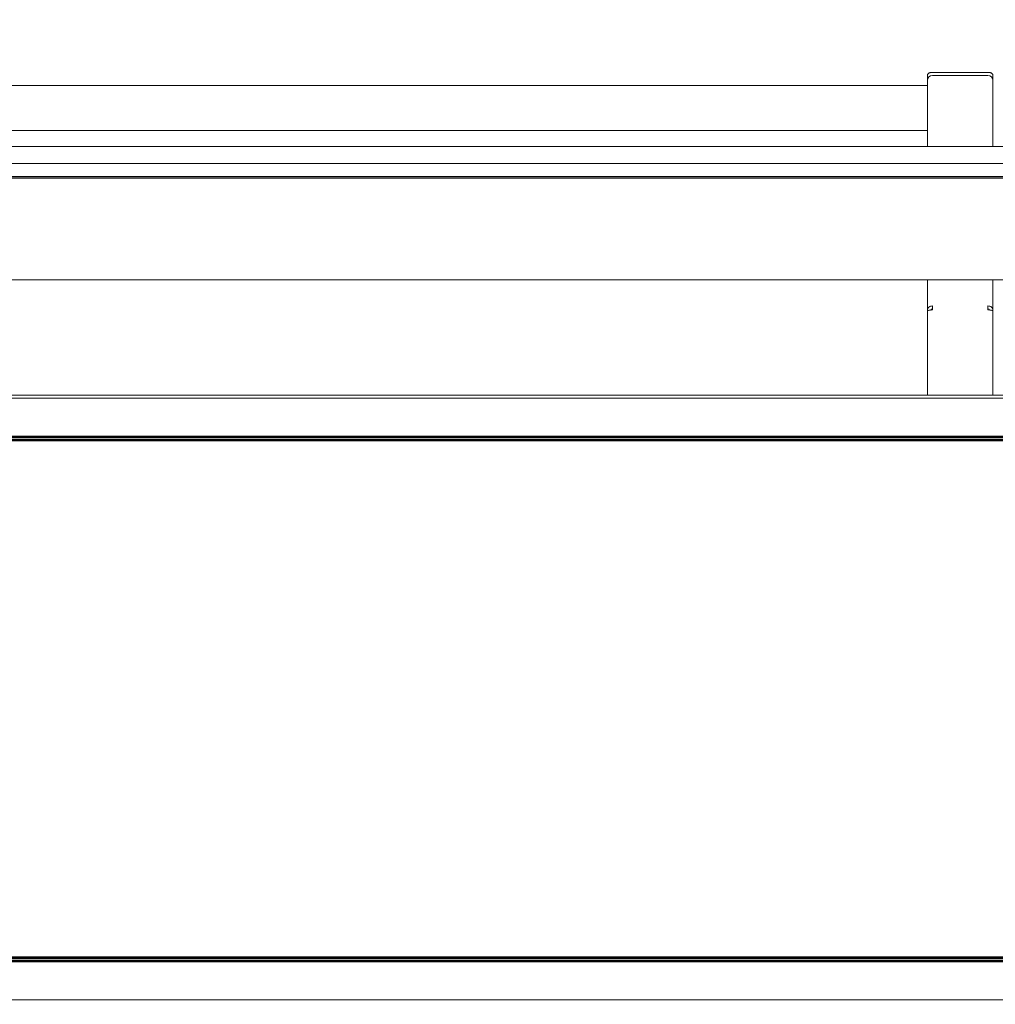
# Model space of a CAD drawing. Units: millimetres. Extents: x -2263 to 2622, y -1087 to 2148.
# Drawn here: x 8 to 605, y -15 to 587 of the extents above; entities that cross this region are included whole.
import ezdxf

# ---------------------------------------------------------------- set-up
doc = ezdxf.new("R2010")
doc.units = ezdxf.units.MM
doc.header["$LTSCALE"] = 0.2
doc.header["$MEASUREMENT"] = 0
doc.header["$PDMODE"] = 1
doc.layers.add('HAGS-Dim Plan', color=7, linetype='Continuous', lineweight=100)
doc.layers.add('HAGS-Plan', color=7, linetype='Continuous')
doc.styles.get("Standard").update_dxf_attribs({"font": 'g13f12d.shx', "height": 300})
doc.dimstyles.new('HAGS - Dim Plan', dxfattribs={"dimtxt": 300, "dimasz": 200, "dimexe": 0.18, "dimexo": 0.0625, "dimgap": 150, "dimtad": 0, "dimlfac": 0.001, "dimrnd": 0.01, "dimzin": 1, "dimdsep": 46, "dimtxsty": 'Standard', "dimblk": 'HAGS - Dim Plan arrow', "dimcen": 0.1, "dimse1": 1, "dimse2": 1, "dimclrd": 1, "dimadec": 0, "dimazin": 0, "dimtfac": 1, "dimtofl": 0, "dimtmove": 0, "dimatfit": 3, "dimfxl": 1, "dimtolj": 1, "dimtzin": 0, "dimarcsym": 0})

# ---------------------------------------------------------------- blocks, each defined once
blk = doc.blocks.new('HAGS - Dim Plan arrow')
at = {"color": 1, "lineweight": 0}
blk.add_lwpolyline([(0, 0, 0, 0.35, 0), (-1, 0, 0.015, 0.015, 0)], format="xyseb", dxfattribs=at)
blk = doc.blocks.new('*D7')
at = {"layer": 'Defpoints', "color": 0, "transparency": 16777216}
for p in [(880, 1165.68), (-879.75, 124.51, 414.55), (880, 124.72, 417.27)]:
    blk.add_point(p, dxfattribs=at)
at = {"layer": 'HAGS-Dim Plan', "color": 1, "lineweight": -2, "transparency": 16777216}
for p, q in [((-679.75, 1165.68), (-575.31, 1165.68)), ((680, 1165.68), (575.56, 1165.68))]:
    blk.add_line(p, q, dxfattribs=at)
at = {"layer": 'HAGS-Dim Plan', "color": 1, "lineweight": -2, "transparency": 16777216, "xscale": 200, "yscale": 200, "zscale": 200, "rotation": 180}
blk.add_blockref('HAGS - Dim Plan arrow', (-879.75, 1165.68), dxfattribs=at)
at = {"layer": 'HAGS-Dim Plan', "color": 1, "lineweight": -2, "transparency": 16777216, "xscale": 200, "yscale": 200, "zscale": 200}
blk.add_blockref('HAGS - Dim Plan arrow', (880, 1165.68), dxfattribs=at)
at = {"layer": 'HAGS-Dim Plan', "color": 0, "transparency": 16777216, "insert": (0.13, 1165.68), "char_height": 300, "attachment_point": 5}
blk.add_mtext('\\A1;1.76m', dxfattribs=at)
blk = doc.blocks.new('*D8')
at = {"layer": 'Defpoints', "color": 0, "transparency": 16777216}
for p in [(602, 555.02, 16.68), (850, -16.82, 436.02), (1298.64, -16.82)]:
    blk.add_point(p, dxfattribs=at)
at = {"layer": 'HAGS-Dim Plan', "color": 1, "lineweight": -2, "transparency": 16777216}
for p, q in [((1298.64, 755.02), (1298.64, 955.02)), ((1298.64, -216.82), (1298.64, -416.82))]:
    blk.add_line(p, q, dxfattribs=at)
at = {"layer": 'HAGS-Dim Plan', "color": 1, "lineweight": -2, "transparency": 16777216, "xscale": 200, "yscale": 200, "zscale": 200}
for p, rotation in [((1298.64, 555.02), 270), ((1298.64, -16.82), 90)]:
    blk.add_blockref('HAGS - Dim Plan arrow', p, dxfattribs=dict(at, rotation=rotation))
at = {"layer": 'HAGS-Dim Plan', "color": 0, "transparency": 16777216, "insert": (1298.64, 1560.57), "char_height": 300, "attachment_point": 5, "rotation": 90}
blk.add_mtext('\\A1;0.57m', dxfattribs=at)

msp = doc.modelspace()

# ---------------------------------------------------------------- linework, layer by layer
at = {"layer": 'HAGS-Plan', "lineweight": 0, "extrusion": (-4.18274e-27, 0.079243, 0.996855)}
for p, q in [((566, 554.983, 716.623), (602, 554.983, 716.623)), ((564, 553.114, 716.772), (564, 551.921, 716.866)), ((564, 550.351, 716.991), (564, 551.921, 716.866)), ((564, 547.164, 717.245), (564, 550.351, 716.991)), ((601, 553.094, 716.773), (567, 553.094, 716.773)), ((604, 553.114, 716.772), (604, 551.921, 716.866)), ((604, 551.921, 716.866), (604, 550.351, 716.991)), ((604, 509.774, 720.217), (604, 550.351, 716.991)), ((564, 547.164, 717.245), (-564, 547.164, 717.245)), ((564, 546.833, 717.271), (564, 547.164, 717.245)), ((564, 546.833, 717.271), (564, 538.088, 717.966)), ((564, 536.861, 718.064), (564, 538.088, 717.966)), ((564, 509.774, 720.217), (564, 536.861, 718.064)), ((564, 519.474, 719.446), (-564, 519.474, 719.446)), ((-850, 509.774, 720.217), (850, 509.774, 720.217)), ((-850, 509.708, 720.222), (850, 509.708, 720.222)), ((-850, 509.708, 720.222), (850, 509.708, 720.222)), ((850, 499.312, 721.048), (-850, 499.312, 721.048)), ((850, 499.312, 721.048), (-850, 499.312, 721.048)), ((844.817, 491.409, 721.677), (-844.817, 491.409, 721.677)), ((844.817, 491.089, 721.702), (-844.817, 491.089, 721.702)), ((844.817, 491.089, 721.702), (-844.817, 491.089, 721.702)), ((844.817, 490.458, 721.752), (-844.817, 490.458, 721.752)), ((850, 428.067, 726.712), (-850, 428.067, 726.712)), ((564, 409.495, 728.188), (564, 428.067, 726.712)), ((604, 409.495, 728.188), (604, 428.067, 726.712)), ((567, 409.724, 728.17), (567, 412.18, 727.975)), ((601, 412.18, 727.975), (601, 409.724, 728.17)), ((564, 409.294, 728.204), (564, 409.495, 728.188)), ((564, 409.495, 728.188), (564.605, 409.495, 728.188)), ((564, 357.642, 732.31), (564, 409.294, 728.204)), ((604, 409.495, 728.188), (603.395, 409.495, 728.188)), ((604, 409.294, 728.204), (604, 409.495, 728.188)), ((604, 357.642, 732.31), (604, 409.294, 728.204)), ((-850, 357.642, 732.31), (850, 357.642, 732.31)), ((-850, 355.797, 732.457), (850, 355.797, 732.457)), ((-850, 355.797, 732.457), (850, 355.797, 732.457)), ((844.817, 332.547, 734.305), (-844.817, 332.547, 734.305)), ((844.817, 332.011, 734.348), (-844.817, 332.011, 734.348)), ((844.817, 332.011, 734.348), (-844.817, 332.011, 734.348)), ((844.817, 331.474, 734.39), (-844.817, 331.474, 734.39)), ((844.817, 330.48, 734.469), (-844.817, 330.48, 734.469)), ((-844.817, 330.023, 734.506), (844.817, 330.023, 734.506)), ((-844.817, 330.023, 734.506), (844.817, 330.023, 734.506)), ((844.817, 329.566, 734.542), (-844.817, 329.566, 734.542)), ((-844.817, 13.927, 759.633), (844.817, 13.927, 759.633)), ((844.817, 13.391, 759.676), (-844.817, 13.391, 759.676)), ((844.817, 13.391, 759.676), (-844.817, 13.391, 759.676)), ((-844.817, 12.854, 759.718), (844.817, 12.854, 759.718)), ((-844.817, 11.86, 759.797), (844.817, 11.86, 759.797)), ((-844.817, 11.403, 759.834), (844.817, 11.403, 759.834)), ((-844.817, 11.403, 759.834), (844.817, 11.403, 759.834)), ((-844.817, 10.946, 759.87), (844.817, 10.946, 759.87)), ((850, -12.383, 761.724), (-850, -12.383, 761.724)), ((850, -12.383, 761.724), (-850, -12.383, 761.724))]:
    msp.add_line(p, q, dxfattribs=at)
at = {"layer": 'HAGS-Plan', "lineweight": 0, "extrusion": (-4.84676e-27, 0.079243, 0.996855)}
msp.add_ellipse((567, 550.351, 716.991), major_axis=(-3, 0), ratio=0.9170601, start_param=-1.5707963, end_param=0, dxfattribs=at)
at = {"layer": 'HAGS-Plan', "lineweight": 0, "extrusion": (4.84676e-27, -0.079243, -0.996855)}
msp.add_ellipse((601, 550.351, 716.991), major_axis=(3, 0), ratio=0.9170601, start_param=-1.5707963, end_param=0, dxfattribs=at)
at = {"layer": 'HAGS-Plan', "lineweight": 0, "extrusion": (1.73472e-18, -0.079243, -0.996855)}
msp.add_ellipse((567, 409.437, 728.193), major_axis=(-2.982, 0.356, -0.028), ratio=0.9149462, start_param=-0.109187, end_param=1.4616094, dxfattribs=at)
at = {"layer": 'HAGS-Plan', "lineweight": 0, "extrusion": (4.33681e-19, 0.079243, 0.996855)}
msp.add_ellipse((567, 409.437, 728.193), major_axis=(3, 0.145, -0.012), ratio=0.0956221, start_param=1.566151, end_param=3.1369473, dxfattribs=at)
at = {"layer": 'HAGS-Plan', "lineweight": 0, "extrusion": (0, -0.079243, -0.996855)}
msp.add_ellipse((567, 409.437, 728.193), major_axis=(-0.958, 0.316, -0.025), ratio=0.8998334, start_param=-0.1057993, end_param=1.2813664, dxfattribs=at)
at = {"layer": 'HAGS-Plan', "lineweight": 0, "extrusion": (0, 0.079243, 0.996855)}
msp.add_ellipse((601, 409.437, 728.193), major_axis=(2.982, 0.356, -0.028), ratio=0.9149462, start_param=-0.109187, end_param=1.4616094, dxfattribs=at)
at = {"layer": 'HAGS-Plan', "lineweight": 0, "extrusion": (-3.46945e-18, 0.079243, 0.996855)}
msp.add_ellipse((601, 409.437, 728.193), major_axis=(0.958, 0.316, -0.025), ratio=0.8998334, start_param=-0.1057993, end_param=1.2813664, dxfattribs=at)
at = {"layer": 'HAGS-Plan', "lineweight": 0, "extrusion": (-1.30104e-18, -0.079243, -0.996855)}
msp.add_ellipse((601, 409.437, 728.193), major_axis=(-3, 0.145, -0.012), ratio=0.0956221, start_param=1.566151, end_param=3.1369473, dxfattribs=at)
at = {"layer": 'HAGS-Plan', "lineweight": 0}
for points, knots in [([(566, 554.983, 716.623), (565.795, 554.983, 716.623), (565.59, 554.954, 716.625), (565.198, 554.837, 716.635), (565.01, 554.75, 716.642), (564.672, 554.525, 716.659), (564.52, 554.387, 716.67), (564.269, 554.071, 716.696), (564.169, 553.893, 716.71), (564.036, 553.517, 716.74), (564.001, 553.319, 716.755), (564, 553.118, 716.771), (564, 553.116, 716.771), (564, 553.114, 716.772)], [1.5707963, 1.5707963, 1.5707963, 1.5707963, 1.8849556, 1.8849556, 2.1991149, 2.1991149, 2.5132741, 2.5132741, 2.8274334, 2.8274334, 3.137771, 3.137771, 3.1415927, 3.1415927, 3.1415927, 3.1415927]), ([(604, 553.114, 716.772), (604, 553.31, 716.756), (603.967, 553.506, 716.741), (603.837, 553.879, 716.711), (603.741, 554.055, 716.697), (603.494, 554.372, 716.672), (603.344, 554.512, 716.661), (603.008, 554.74, 716.642), (602.822, 554.829, 716.635), (602.431, 554.949, 716.626), (602.226, 554.981, 716.623), (602.014, 554.983, 716.623), (602.007, 554.983, 716.623), (602, 554.983, 716.623)], [0, 0, 0, 0, 0.3073577, 0.3073577, 0.617575, 0.617575, 0.9317342, 0.9317342, 1.2458935, 1.2458935, 1.5600528, 1.5600528, 1.5707963, 1.5707963, 1.5707963, 1.5707963])]:
    msp.add_open_spline(points, degree=3, knots=knots, dxfattribs=at)

# ---------------------------------------------------------------- dimensions: what is measured, and where the dimension line sits
at = {"layer": 'HAGS-Dim Plan'}
dim = msp.add_linear_dim(base=(1298.64, -16.822), p1=(602, 555.016, 16.683), p2=(850, -16.822, 436.021), angle=90, dimstyle='HAGS - Dim Plan', override={"dimpost": 'm'}, dxfattribs=at)
dim.commit()
dim.dimension.update_dxf_attribs({"geometry": '*D8', "text_midpoint": (1298.64, 1560.57), "dimtype": 160})
dim = msp.add_linear_dim(base=(880, 1165.683), p1=(-879.75, 124.511, 414.552), p2=(880, 124.725, 417.271), dimstyle='HAGS - Dim Plan', override={"dimpost": 'm'}, dxfattribs=at)
dim.commit()
dim.dimension.update_dxf_attribs({"geometry": '*D7', "text_midpoint": (0.125, 1165.683), "dimtype": 160})

doc.saveas('drawing.dxf')
